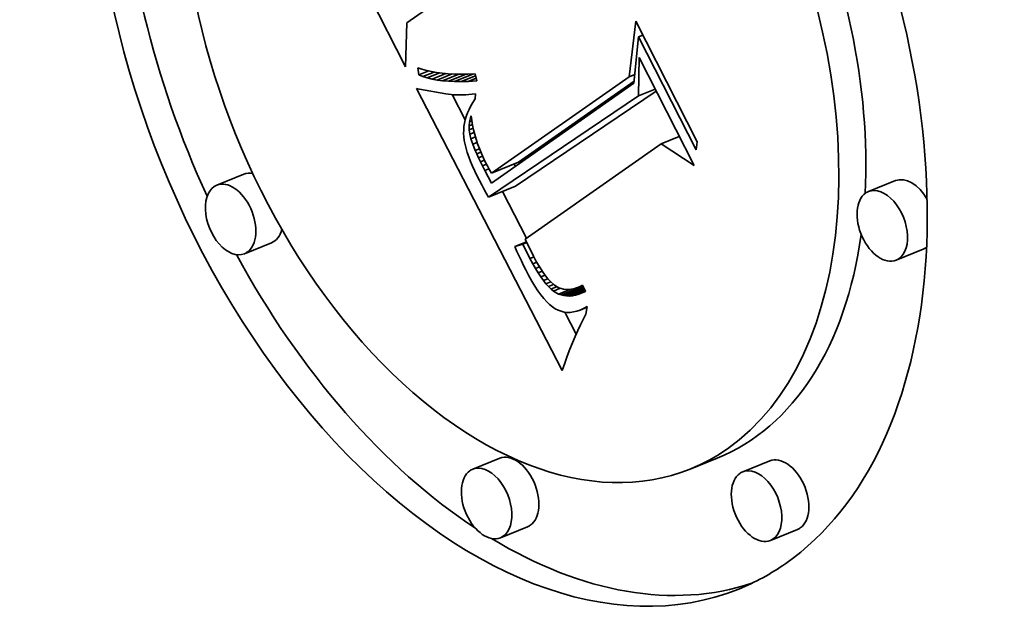
# Model space of a CAD drawing. Extents: x 0 to 10.8, y 0 to 8.3.
# Drawn here: x 8.6 to 8.9, y 5.5 to 5.7 of the extents above; entities that cross this region are included whole.
import ezdxf

# ---------------------------------------------------------------- set-up
doc = ezdxf.new("R2010")
doc.units = 0
doc.header["$MEASUREMENT"] = 0
doc.layers.get('0').update_dxf_attribs({"lineweight": 13})

msp = doc.modelspace()

# ---------------------------------------------------------------- linework, layer by layer
at = {"color": 7, "lineweight": 35, "ltscale": 0.002323}
msp.add_line((8.71857, 5.72743), (8.67636, 5.81023), dxfattribs=at)
at = {"color": 7, "lineweight": 35, "ltscale": 0.000595583}
msp.add_line((8.73855, 5.75606), (8.71904, 5.74238), dxfattribs=at)
at = {"color": 7, "lineweight": 35, "ltscale": 0.000472701}
msp.add_line((8.79412, 5.72411), (8.79634, 5.74289), dxfattribs=at)
at = {"color": 7, "lineweight": 35, "ltscale": 0.001144}
msp.add_line((8.79634, 5.74289), (8.81712, 5.70213), dxfattribs=at)
at = {"color": 7, "lineweight": 35, "ltscale": 0.000373955}
msp.add_line((8.71904, 5.74238), (8.71857, 5.72743), dxfattribs=at)
at = {"color": 7, "lineweight": 35, "ltscale": 0.000393302}
msp.add_line((8.79733, 5.73763), (8.79571, 5.72198), dxfattribs=at)
at = {"color": 7, "lineweight": 35, "ltscale": 3.78817e-05}
msp.add_line((8.79733, 5.73763), (8.79873, 5.73819), dxfattribs=at)
at = {"color": 7, "lineweight": 35, "ltscale": 0.001072}
msp.add_line((8.81681, 5.69942), (8.79733, 5.73763), dxfattribs=at)
at = {"color": 7, "lineweight": 35, "ltscale": 0.000323685}
msp.add_line((8.79723, 5.71763), (8.79747, 5.73058), dxfattribs=at)
at = {"color": 7, "lineweight": 35, "ltscale": 0.001023}
msp.add_line((8.79747, 5.73058), (8.81606, 5.69413), dxfattribs=at)
at = {"color": 7, "lineweight": 35, "ltscale": 6.18688e-05}
msp.add_line((8.72303, 5.72472), (8.72266, 5.72716), dxfattribs=at)
at = {"color": 7, "lineweight": 35, "ltscale": 3.7885e-05}
msp.add_line((8.72266, 5.72716), (8.72409, 5.72667), dxfattribs=at)
at = {"color": 7, "lineweight": 35, "ltscale": 9.01987e-05}
msp.add_line((8.72303, 5.72472), (8.72638, 5.72607), dxfattribs=at)
at = {"color": 7, "lineweight": 35, "ltscale": 4.00939e-05}
msp.add_line((8.72409, 5.72667), (8.72564, 5.72623), dxfattribs=at)
at = {"color": 7, "lineweight": 35, "ltscale": 4.24354e-05}
msp.add_line((8.72564, 5.72623), (8.72729, 5.72586), dxfattribs=at)
at = {"color": 7, "lineweight": 35, "ltscale": 4.49212e-05}
msp.add_line((8.72729, 5.72586), (8.72906, 5.72556), dxfattribs=at)
at = {"color": 7, "lineweight": 35, "ltscale": 3.68057e-05}
msp.add_line((8.7244, 5.72418), (8.72303, 5.72472), dxfattribs=at)
at = {"color": 7, "lineweight": 35, "ltscale": 0.000102188}
msp.add_line((8.7244, 5.72418), (8.72819, 5.72571), dxfattribs=at)
at = {"color": 7, "lineweight": 35, "ltscale": 3.90469e-05}
msp.add_line((8.72589, 5.72371), (8.7244, 5.72418), dxfattribs=at)
at = {"color": 7, "lineweight": 35, "ltscale": 0.000114085}
msp.add_line((8.72589, 5.72371), (8.73012, 5.72542), dxfattribs=at)
at = {"color": 7, "lineweight": 35, "ltscale": 4.14597e-05}
msp.add_line((8.7275, 5.72332), (8.72589, 5.72371), dxfattribs=at)
at = {"color": 7, "lineweight": 35, "ltscale": 0.000125838}
msp.add_line((8.7275, 5.72332), (8.73217, 5.7252), dxfattribs=at)
at = {"color": 7, "lineweight": 35, "ltscale": 4.40112e-05}
msp.add_line((8.72924, 5.723), (8.7275, 5.72332), dxfattribs=at)
at = {"color": 7, "lineweight": 35, "ltscale": 4.74511e-05}
msp.add_line((8.72906, 5.72556), (8.73095, 5.72531), dxfattribs=at)
at = {"color": 7, "lineweight": 35, "ltscale": 0.000137393}
msp.add_line((8.72924, 5.723), (8.73433, 5.72506), dxfattribs=at)
at = {"color": 7, "lineweight": 35, "ltscale": 4.67062e-05}
msp.add_line((8.73109, 5.72276), (8.72924, 5.723), dxfattribs=at)
at = {"color": 7, "lineweight": 35, "ltscale": 5.0096e-05}
msp.add_line((8.73095, 5.72531), (8.73294, 5.72514), dxfattribs=at)
at = {"color": 7, "lineweight": 35, "ltscale": 0.000148848}
msp.add_line((8.73109, 5.72276), (8.73661, 5.72499), dxfattribs=at)
at = {"color": 7, "lineweight": 35, "ltscale": 4.95016e-05}
msp.add_line((8.73306, 5.72259), (8.73109, 5.72276), dxfattribs=at)
at = {"color": 7, "lineweight": 35, "ltscale": 5.27916e-05}
msp.add_line((8.73294, 5.72514), (8.73505, 5.72502), dxfattribs=at)
at = {"color": 7, "lineweight": 35, "ltscale": 0.000159863}
msp.add_line((8.73306, 5.72259), (8.73899, 5.72498), dxfattribs=at)
at = {"color": 7, "lineweight": 35, "ltscale": 5.23895e-05}
msp.add_line((8.73515, 5.72249), (8.73306, 5.72259), dxfattribs=at)
at = {"color": 7, "lineweight": 35, "ltscale": 5.55463e-05}
msp.add_line((8.73505, 5.72502), (8.73727, 5.72497), dxfattribs=at)
at = {"color": 7, "lineweight": 35, "ltscale": 0.000170557}
msp.add_line((8.73515, 5.72249), (8.74148, 5.72505), dxfattribs=at)
at = {"color": 7, "lineweight": 35, "ltscale": 5.53662e-05}
msp.add_line((8.73737, 5.72247), (8.73515, 5.72249), dxfattribs=at)
at = {"color": 7, "lineweight": 35, "ltscale": 5.83651e-05}
msp.add_line((8.73727, 5.72497), (8.73961, 5.72499), dxfattribs=at)
at = {"color": 7, "lineweight": 35, "ltscale": 0.00013096}
msp.add_line((8.73737, 5.72247), (8.74223, 5.72443), dxfattribs=at)
at = {"color": 7, "lineweight": 35, "ltscale": 5.83783e-05}
msp.add_line((8.7397, 5.72252), (8.73737, 5.72247), dxfattribs=at)
at = {"color": 7, "lineweight": 35, "ltscale": 6.12122e-05}
msp.add_line((8.73961, 5.72499), (8.74205, 5.72506), dxfattribs=at)
at = {"color": 7, "lineweight": 35, "ltscale": 7.38918e-05}
msp.add_line((8.7397, 5.72252), (8.74244, 5.72363), dxfattribs=at)
at = {"color": 7, "lineweight": 35, "ltscale": 7.49533e-05}
msp.add_line((8.7427, 5.7227), (8.7397, 5.72252), dxfattribs=at)
at = {"color": 7, "lineweight": 35, "ltscale": 6.12835e-05}
msp.add_line((8.74205, 5.72506), (8.7427, 5.7227), dxfattribs=at)
at = {"color": 7, "lineweight": 35, "ltscale": 0.001419}
msp.add_line((8.7476, 5.69159), (8.79412, 5.72411), dxfattribs=at)
at = {"color": 7, "lineweight": 35, "ltscale": 0.001191}
msp.add_line((8.75672, 5.69527), (8.79577, 5.72257), dxfattribs=at)
at = {"color": 7, "lineweight": 35, "ltscale": 5.09342e-05}
msp.add_line((8.79412, 5.72411), (8.79601, 5.72487), dxfattribs=at)
at = {"color": 7, "lineweight": 35, "ltscale": 0.00268}
msp.add_line((8.7715, 5.62486), (8.72231, 5.7201), dxfattribs=at)
at = {"color": 7, "lineweight": 35, "ltscale": 2.4341e-05}
msp.add_line((8.72231, 5.7201), (8.72328, 5.71996), dxfattribs=at)
at = {"color": 7, "lineweight": 35, "ltscale": 0.000226082}
msp.add_line((8.72328, 5.71996), (8.73217, 5.71835), dxfattribs=at)
at = {"color": 7, "lineweight": 35, "ltscale": 0.001471}
msp.add_line((8.79571, 5.72198), (8.74755, 5.6882), dxfattribs=at)
at = {"color": 7, "lineweight": 35, "ltscale": 0.001433}
msp.add_line((8.75577, 5.68713), (8.80326, 5.71922), dxfattribs=at)
at = {"color": 7, "lineweight": 35, "ltscale": 0.000152927}
msp.add_line((8.79723, 5.71763), (8.8029, 5.71992), dxfattribs=at)
at = {"color": 7, "lineweight": 35, "ltscale": 2.24701e-05}
msp.add_line((8.73217, 5.71835), (8.73306, 5.71822), dxfattribs=at)
at = {"color": 7, "lineweight": 35, "ltscale": 2.29994e-05}
msp.add_line((8.73306, 5.71822), (8.73398, 5.71812), dxfattribs=at)
at = {"color": 7, "lineweight": 35, "ltscale": 2.35691e-05}
msp.add_line((8.73398, 5.71812), (8.73492, 5.71805), dxfattribs=at)
at = {"color": 7, "lineweight": 35, "ltscale": 0.000238856}
msp.add_line((8.73876, 5.7096), (8.73437, 5.71809), dxfattribs=at)
at = {"color": 7, "lineweight": 35, "ltscale": 2.41479e-05}
msp.add_line((8.73492, 5.71805), (8.73588, 5.71801), dxfattribs=at)
at = {"color": 7, "lineweight": 35, "ltscale": 2.47813e-05}
msp.add_line((8.73588, 5.71801), (8.73687, 5.71799), dxfattribs=at)
at = {"color": 7, "lineweight": 35, "ltscale": 2.542e-05}
msp.add_line((8.73687, 5.71799), (8.73789, 5.71801), dxfattribs=at)
at = {"color": 7, "lineweight": 35, "ltscale": 2.60781e-05}
msp.add_line((8.73789, 5.71801), (8.73893, 5.71805), dxfattribs=at)
at = {"color": 7, "lineweight": 35, "ltscale": 2.67541e-05}
msp.add_line((8.73893, 5.71805), (8.74, 5.71812), dxfattribs=at)
at = {"color": 7, "lineweight": 35, "ltscale": 2.74352e-05}
msp.add_line((8.74, 5.71812), (8.74109, 5.71822), dxfattribs=at)
at = {"color": 7, "lineweight": 35, "ltscale": 2.81719e-05}
msp.add_line((8.74109, 5.71822), (8.74221, 5.71835), dxfattribs=at)
at = {"color": 7, "lineweight": 35, "ltscale": 3.56825e-05}
msp.add_line((8.74213, 5.71667), (8.74135, 5.71547), dxfattribs=at)
at = {"color": 7, "lineweight": 35, "ltscale": 4.21081e-05}
msp.add_line((8.74221, 5.71835), (8.74213, 5.71667), dxfattribs=at)
at = {"color": 7, "lineweight": 35, "ltscale": 0.001526}
msp.add_line((8.74664, 5.68345), (8.79723, 5.71763), dxfattribs=at)
at = {"color": 7, "lineweight": 35, "ltscale": 3.22545e-05}
msp.add_line((8.74006, 5.71309), (8.73954, 5.71191), dxfattribs=at)
at = {"color": 7, "lineweight": 35, "ltscale": 3.32956e-05}
msp.add_line((8.74066, 5.71428), (8.74006, 5.71309), dxfattribs=at)
at = {"color": 7, "lineweight": 35, "ltscale": 3.44709e-05}
msp.add_line((8.74135, 5.71547), (8.74066, 5.71428), dxfattribs=at)
at = {"color": 7, "lineweight": 35, "ltscale": 2.97632e-05}
msp.add_line((8.73875, 5.70957), (8.73848, 5.70841), dxfattribs=at)
at = {"color": 7, "lineweight": 35, "ltscale": 3.04916e-05}
msp.add_line((8.7391, 5.71074), (8.73875, 5.70957), dxfattribs=at)
at = {"color": 7, "lineweight": 35, "ltscale": 3.12868e-05}
msp.add_line((8.73954, 5.71191), (8.7391, 5.71074), dxfattribs=at)
at = {"color": 7, "lineweight": 35, "ltscale": 3.43716e-05}
msp.add_line((8.74019, 5.70893), (8.74051, 5.71027), dxfattribs=at)
at = {"color": 7, "lineweight": 35, "ltscale": 2.05914e-05}
msp.add_line((8.74019, 5.70893), (8.74095, 5.70924), dxfattribs=at)
at = {"color": 7, "lineweight": 35, "ltscale": 1.73074e-05}
msp.add_line((8.74051, 5.71027), (8.74073, 5.71092), dxfattribs=at)
at = {"color": 7, "lineweight": 35, "ltscale": 7.89748e-06}
msp.add_line((8.74051, 5.71027), (8.7408, 5.71039), dxfattribs=at)
at = {"color": 7, "lineweight": 35, "ltscale": 3.9234e-05}
msp.add_line((8.74073, 5.71092), (8.74093, 5.70937), dxfattribs=at)
at = {"color": 7, "lineweight": 35, "ltscale": 3.97208e-05}
msp.add_line((8.74093, 5.70937), (8.74119, 5.7078), dxfattribs=at)
at = {"color": 7, "lineweight": 35, "ltscale": 2.85529e-05}
msp.add_line((8.7382, 5.70611), (8.73818, 5.70497), dxfattribs=at)
at = {"color": 7, "lineweight": 35, "ltscale": 2.87966e-05}
msp.add_line((8.7383, 5.70726), (8.7382, 5.70611), dxfattribs=at)
at = {"color": 7, "lineweight": 35, "ltscale": 2.92443e-05}
msp.add_line((8.73848, 5.70841), (8.7383, 5.70726), dxfattribs=at)
at = {"color": 7, "lineweight": 35, "ltscale": 3.45916e-05}
msp.add_line((8.74004, 5.70756), (8.74019, 5.70893), dxfattribs=at)
at = {"color": 7, "lineweight": 35, "ltscale": 3.0156e-05}
msp.add_line((8.74004, 5.70756), (8.74116, 5.70801), dxfattribs=at)
at = {"color": 7, "lineweight": 35, "ltscale": 3.5369e-05}
msp.add_line((8.74007, 5.70614), (8.74004, 5.70756), dxfattribs=at)
at = {"color": 7, "lineweight": 35, "ltscale": 3.67119e-05}
msp.add_line((8.74007, 5.70614), (8.74143, 5.70669), dxfattribs=at)
at = {"color": 7, "lineweight": 35, "ltscale": 3.67126e-05}
msp.add_line((8.74027, 5.70469), (8.74007, 5.70614), dxfattribs=at)
at = {"color": 7, "lineweight": 35, "ltscale": 4.0244e-05}
msp.add_line((8.74119, 5.7078), (8.74153, 5.70623), dxfattribs=at)
at = {"color": 7, "lineweight": 35, "ltscale": 4.08607e-05}
msp.add_line((8.74153, 5.70623), (8.74193, 5.70464), dxfattribs=at)
at = {"color": 7, "lineweight": 35, "ltscale": 2.92877e-05}
msp.add_line((8.73818, 5.70497), (8.73825, 5.7038), dxfattribs=at)
at = {"color": 7, "lineweight": 35, "ltscale": 3.10364e-05}
msp.add_line((8.73825, 5.7038), (8.73841, 5.70257), dxfattribs=at)
at = {"color": 7, "lineweight": 35, "ltscale": 3.28881e-05}
msp.add_line((8.73841, 5.70257), (8.73866, 5.70127), dxfattribs=at)
at = {"color": 7, "lineweight": 35, "ltscale": 4.03381e-05}
msp.add_line((8.74027, 5.70469), (8.74176, 5.70529), dxfattribs=at)
at = {"color": 7, "lineweight": 35, "ltscale": 3.93617e-05}
msp.add_line((8.74065, 5.70316), (8.74027, 5.70469), dxfattribs=at)
at = {"color": 7, "lineweight": 35, "ltscale": 4.13327e-05}
msp.add_line((8.74065, 5.70316), (8.74218, 5.70378), dxfattribs=at)
at = {"color": 7, "lineweight": 35, "ltscale": 4.78617e-05}
msp.add_line((8.74126, 5.70135), (8.74065, 5.70316), dxfattribs=at)
at = {"color": 7, "lineweight": 35, "ltscale": 4.15017e-05}
msp.add_line((8.74193, 5.70464), (8.74239, 5.70305), dxfattribs=at)
at = {"color": 7, "lineweight": 35, "ltscale": 4.22436e-05}
msp.add_line((8.74239, 5.70305), (8.74293, 5.70145), dxfattribs=at)
at = {"color": 7, "lineweight": 35, "ltscale": 0.000164154}
msp.add_line((8.80496, 5.7015), (8.81105, 5.70396), dxfattribs=at)
at = {"color": 7, "lineweight": 35, "ltscale": 3.48649e-05}
msp.add_line((8.73866, 5.70127), (8.73899, 5.69992), dxfattribs=at)
at = {"color": 7, "lineweight": 35, "ltscale": 3.69055e-05}
msp.add_line((8.73899, 5.69992), (8.73941, 5.6985), dxfattribs=at)
at = {"color": 7, "lineweight": 35, "ltscale": 4.04402e-05}
msp.add_line((8.74126, 5.70135), (8.74276, 5.70195), dxfattribs=at)
at = {"color": 7, "lineweight": 35, "ltscale": 5.7465e-05}
msp.add_line((8.74211, 5.69921), (8.74126, 5.70135), dxfattribs=at)
at = {"color": 7, "lineweight": 35, "ltscale": 3.86626e-05}
msp.add_line((8.74211, 5.69921), (8.74355, 5.69979), dxfattribs=at)
at = {"color": 7, "lineweight": 35, "ltscale": 3.24021e-05}
msp.add_line((8.74263, 5.69802), (8.74211, 5.69921), dxfattribs=at)
at = {"color": 7, "lineweight": 35, "ltscale": 4.29986e-05}
msp.add_line((8.74293, 5.70145), (8.74353, 5.69983), dxfattribs=at)
at = {"color": 7, "lineweight": 35, "ltscale": 4.38112e-05}
msp.add_line((8.74353, 5.69983), (8.7442, 5.69821), dxfattribs=at)
at = {"color": 7, "lineweight": 35, "ltscale": 0.001404}
msp.add_line((8.80496, 5.7015), (8.75897, 5.66925), dxfattribs=at)
at = {"color": 7, "lineweight": 35, "ltscale": 0.000333163}
msp.add_line((8.81606, 5.69413), (8.80496, 5.7015), dxfattribs=at)
at = {"color": 7, "lineweight": 35, "ltscale": 6.82107e-05}
msp.add_line((8.81712, 5.70213), (8.81681, 5.69942), dxfattribs=at)
at = {"color": 7, "lineweight": 35, "ltscale": 3.9049e-05}
msp.add_line((8.73941, 5.6985), (8.73991, 5.69703), dxfattribs=at)
at = {"color": 7, "lineweight": 35, "ltscale": 4.12182e-05}
msp.add_line((8.73991, 5.69703), (8.7405, 5.69549), dxfattribs=at)
at = {"color": 7, "lineweight": 35, "ltscale": 3.80385e-05}
msp.add_line((8.74263, 5.69802), (8.74404, 5.69859), dxfattribs=at)
at = {"color": 7, "lineweight": 35, "ltscale": 3.47963e-05}
msp.add_line((8.74321, 5.69676), (8.74263, 5.69802), dxfattribs=at)
at = {"color": 7, "lineweight": 35, "ltscale": 3.75742e-05}
msp.add_line((8.74321, 5.69676), (8.7446, 5.69732), dxfattribs=at)
at = {"color": 7, "lineweight": 35, "ltscale": 3.72645e-05}
msp.add_line((8.74385, 5.69541), (8.74321, 5.69676), dxfattribs=at)
at = {"color": 7, "lineweight": 35, "ltscale": 3.74444e-05}
msp.add_line((8.74385, 5.69541), (8.74524, 5.69597), dxfattribs=at)
at = {"color": 7, "lineweight": 35, "ltscale": 4.47385e-05}
msp.add_line((8.7442, 5.69821), (8.74494, 5.69658), dxfattribs=at)
at = {"color": 7, "lineweight": 35, "ltscale": 4.56119e-05}
msp.add_line((8.74494, 5.69658), (8.74574, 5.69495), dxfattribs=at)
at = {"color": 7, "lineweight": 35, "ltscale": 4.34715e-05}
msp.add_line((8.7405, 5.69549), (8.74118, 5.69389), dxfattribs=at)
at = {"color": 7, "lineweight": 35, "ltscale": 4.57463e-05}
msp.add_line((8.74118, 5.69389), (8.74195, 5.69222), dxfattribs=at)
at = {"color": 7, "lineweight": 35, "ltscale": 3.97365e-05}
msp.add_line((8.74455, 5.69398), (8.74385, 5.69541), dxfattribs=at)
at = {"color": 7, "lineweight": 35, "ltscale": 3.7788e-05}
msp.add_line((8.74455, 5.69398), (8.74595, 5.69455), dxfattribs=at)
at = {"color": 7, "lineweight": 35, "ltscale": 4.2189e-05}
msp.add_line((8.74531, 5.69248), (8.74455, 5.69398), dxfattribs=at)
at = {"color": 7, "lineweight": 35, "ltscale": 3.90582e-05}
msp.add_line((8.74531, 5.69248), (8.74675, 5.69306), dxfattribs=at)
at = {"color": 7, "lineweight": 35, "ltscale": 3.12384e-05}
msp.add_line((8.74574, 5.69495), (8.74632, 5.69384), dxfattribs=at)
at = {"color": 7, "lineweight": 35, "ltscale": 3.1959e-05}
msp.add_line((8.74632, 5.69384), (8.74694, 5.69272), dxfattribs=at)
at = {"color": 7, "lineweight": 35, "ltscale": 3.26938e-05}
msp.add_line((8.74694, 5.69272), (8.7476, 5.69159), dxfattribs=at)
at = {"color": 7, "lineweight": 35, "ltscale": 0.000245934}
for p, q in [((8.7476, 5.69159), (8.75672, 5.69527)), ((8.66388, 5.69119), (8.65476, 5.68751)), ((8.74664, 5.68345), (8.75577, 5.68713)), ((8.88411, 5.68901), (8.87498, 5.68533)), ((8.67323, 5.66801), (8.66411, 5.66433)), ((8.89346, 5.66584), (8.88433, 5.66216)), ((8.7504, 5.59524), (8.74128, 5.59156)), ((8.82388, 5.59528), (8.81476, 5.5916)), ((8.84162, 5.59434), (8.8325, 5.59065)), ((8.75975, 5.57206), (8.75063, 5.56838)), ((8.85097, 5.57116), (8.84185, 5.56748))]:
    msp.add_line(p, q, dxfattribs=at)
at = {"color": 7, "lineweight": 35, "ltscale": 2.24466e-05}
msp.add_line((8.75563, 5.69387), (8.75521, 5.69466), dxfattribs=at)
at = {"color": 7, "lineweight": 35, "ltscale": 4.80519e-05}
msp.add_line((8.74195, 5.69222), (8.7428, 5.6905), dxfattribs=at)
at = {"color": 7, "lineweight": 35, "ltscale": 4.02609e-05}
msp.add_line((8.7428, 5.6905), (8.74354, 5.68907), dxfattribs=at)
at = {"color": 7, "lineweight": 35, "ltscale": 0.00012069}
msp.add_line((8.74755, 5.6882), (8.74531, 5.69248), dxfattribs=at)
at = {"color": 7, "lineweight": 35, "ltscale": 4.0203e-05}
msp.add_line((8.74354, 5.68907), (8.74429, 5.68765), dxfattribs=at)
at = {"color": 7, "lineweight": 35, "ltscale": 4.01523e-05}
msp.add_line((8.74429, 5.68765), (8.74506, 5.68624), dxfattribs=at)
at = {"color": 7, "lineweight": 35, "ltscale": 4.01023e-05}
msp.add_line((8.74506, 5.68624), (8.74584, 5.68484), dxfattribs=at)
at = {"color": 7, "lineweight": 35, "ltscale": 4.00594e-05}
msp.add_line((8.74584, 5.68484), (8.74664, 5.68345), dxfattribs=at)
at = {"color": 7, "lineweight": 35, "ltscale": 0.000443354}
msp.add_line((8.75943, 5.66957), (8.75129, 5.68533), dxfattribs=at)
at = {"color": 7, "lineweight": 35, "ltscale": 0.000159112}
msp.add_line((8.75897, 5.66925), (8.76181, 5.66355), dxfattribs=at)
at = {"color": 7, "lineweight": 35, "ltscale": 0.000105006}
msp.add_line((8.7555, 5.66681), (8.7594, 5.66839), dxfattribs=at)
at = {"color": 7, "lineweight": 35, "ltscale": 7.00877e-05}
msp.add_line((8.75821, 5.66753), (8.7555, 5.66681), dxfattribs=at)
at = {"color": 7, "lineweight": 35, "ltscale": 4.57243e-05}
msp.add_line((8.7555, 5.66681), (8.75622, 5.66513), dxfattribs=at)
at = {"color": 7, "lineweight": 35, "ltscale": 3.61869e-05}
msp.add_line((8.75821, 5.66753), (8.75956, 5.66807), dxfattribs=at)
at = {"color": 7, "lineweight": 35, "ltscale": 0.000134493}
msp.add_line((8.76061, 5.66271), (8.75821, 5.66753), dxfattribs=at)
at = {"color": 7, "lineweight": 35, "ltscale": 4.47208e-05}
msp.add_line((8.75622, 5.66513), (8.75695, 5.6635), dxfattribs=at)
at = {"color": 7, "lineweight": 35, "ltscale": 4.36987e-05}
msp.add_line((8.75695, 5.6635), (8.75769, 5.66191), dxfattribs=at)
at = {"color": 7, "lineweight": 35, "ltscale": 3.65703e-05}
msp.add_line((8.76061, 5.66271), (8.76197, 5.66326), dxfattribs=at)
at = {"color": 7, "lineweight": 35, "ltscale": 4.94886e-05}
msp.add_line((8.76153, 5.66096), (8.76061, 5.66271), dxfattribs=at)
at = {"color": 7, "lineweight": 35, "ltscale": 4.46848e-05}
msp.add_line((8.76181, 5.66355), (8.76264, 5.66197), dxfattribs=at)
at = {"color": 7, "lineweight": 35, "ltscale": 4.26821e-05}
msp.add_line((8.75769, 5.66191), (8.75842, 5.66037), dxfattribs=at)
at = {"color": 7, "lineweight": 35, "ltscale": 4.16756e-05}
msp.add_line((8.75842, 5.66037), (8.75917, 5.65888), dxfattribs=at)
at = {"color": 7, "lineweight": 35, "ltscale": 3.69354e-05}
msp.add_line((8.76153, 5.66096), (8.7629, 5.66151), dxfattribs=at)
at = {"color": 7, "lineweight": 35, "ltscale": 4.64877e-05}
msp.add_line((8.76244, 5.65934), (8.76153, 5.66096), dxfattribs=at)
at = {"color": 7, "lineweight": 35, "ltscale": 3.74629e-05}
msp.add_line((8.76244, 5.65934), (8.76383, 5.6599), dxfattribs=at)
at = {"color": 7, "lineweight": 35, "ltscale": 4.34662e-05}
msp.add_line((8.76334, 5.65785), (8.76244, 5.65934), dxfattribs=at)
at = {"color": 7, "lineweight": 35, "ltscale": 4.19206e-05}
msp.add_line((8.76264, 5.66197), (8.76346, 5.66051), dxfattribs=at)
at = {"color": 7, "lineweight": 35, "ltscale": 3.9158e-05}
msp.add_line((8.76346, 5.66051), (8.76427, 5.65917), dxfattribs=at)
at = {"color": 7, "lineweight": 35, "ltscale": 5.60255e-05}
msp.add_line((8.75917, 5.65888), (8.76021, 5.6569), dxfattribs=at)
at = {"color": 7, "lineweight": 35, "ltscale": 5.26638e-05}
msp.add_line((8.76021, 5.6569), (8.76125, 5.65507), dxfattribs=at)
at = {"color": 7, "lineweight": 35, "ltscale": 3.82182e-05}
msp.add_line((8.76334, 5.65785), (8.76476, 5.65842), dxfattribs=at)
at = {"color": 7, "lineweight": 35, "ltscale": 4.05606e-05}
msp.add_line((8.76424, 5.6565), (8.76334, 5.65785), dxfattribs=at)
at = {"color": 7, "lineweight": 35, "ltscale": 3.92879e-05}
msp.add_line((8.76424, 5.6565), (8.76569, 5.65708), dxfattribs=at)
at = {"color": 7, "lineweight": 35, "ltscale": 3.76886e-05}
msp.add_line((8.76512, 5.65527), (8.76424, 5.6565), dxfattribs=at)
at = {"color": 7, "lineweight": 35, "ltscale": 3.6442e-05}
msp.add_line((8.76427, 5.65917), (8.76507, 5.65795), dxfattribs=at)
at = {"color": 7, "lineweight": 35, "ltscale": 3.37833e-05}
msp.add_line((8.76507, 5.65795), (8.76586, 5.65685), dxfattribs=at)
at = {"color": 7, "lineweight": 35, "ltscale": 3.12254e-05}
msp.add_line((8.76586, 5.65685), (8.76664, 5.65587), dxfattribs=at)
at = {"color": 7, "lineweight": 35, "ltscale": 4.92861e-05}
msp.add_line((8.76125, 5.65507), (8.76227, 5.65338), dxfattribs=at)
at = {"color": 7, "lineweight": 35, "ltscale": 4.60642e-05}
msp.add_line((8.76227, 5.65338), (8.76329, 5.65184), dxfattribs=at)
at = {"color": 7, "lineweight": 35, "ltscale": 4.07374e-05}
msp.add_line((8.76512, 5.65527), (8.76663, 5.65588), dxfattribs=at)
at = {"color": 7, "lineweight": 35, "ltscale": 3.48672e-05}
msp.add_line((8.76599, 5.65419), (8.76512, 5.65527), dxfattribs=at)
at = {"color": 7, "lineweight": 35, "ltscale": 4.35238e-05}
msp.add_line((8.76599, 5.65419), (8.76761, 5.65484), dxfattribs=at)
at = {"color": 7, "lineweight": 35, "ltscale": 3.21778e-05}
msp.add_line((8.76686, 5.65323), (8.76599, 5.65419), dxfattribs=at)
at = {"color": 7, "lineweight": 35, "ltscale": 2.86961e-05}
msp.add_line((8.76664, 5.65587), (8.76741, 5.65502), dxfattribs=at)
at = {"color": 7, "lineweight": 35, "ltscale": 4.72809e-05}
msp.add_line((8.76686, 5.65323), (8.76861, 5.65394), dxfattribs=at)
at = {"color": 7, "lineweight": 35, "ltscale": 2.96505e-05}
msp.add_line((8.76771, 5.65241), (8.76686, 5.65323), dxfattribs=at)
at = {"color": 7, "lineweight": 35, "ltscale": 5.04185e-05}
msp.add_line((8.76741, 5.65502), (8.76891, 5.65367), dxfattribs=at)
at = {"color": 7, "lineweight": 35, "ltscale": 5.34251e-05}
msp.add_line((8.76771, 5.65241), (8.76969, 5.65321), dxfattribs=at)
at = {"color": 7, "lineweight": 35, "ltscale": 6.23682e-05}
msp.add_line((8.76855, 5.65172), (8.77086, 5.65265), dxfattribs=at)
at = {"color": 7, "lineweight": 35, "ltscale": 4.28935e-05}
msp.add_line((8.76891, 5.65367), (8.77038, 5.6528), dxfattribs=at)
at = {"color": 7, "lineweight": 35, "ltscale": 4.09825e-05}
msp.add_line((8.77038, 5.6528), (8.77195, 5.65232), dxfattribs=at)
at = {"color": 7, "lineweight": 35, "ltscale": 0.000198884}
msp.add_line((8.77111, 5.65039), (8.77849, 5.65337), dxfattribs=at)
at = {"color": 7, "lineweight": 35, "ltscale": 0.000180984}
msp.add_line((8.77202, 5.65017), (8.77874, 5.65288), dxfattribs=at)
at = {"color": 7, "lineweight": 35, "ltscale": 2.45564e-05}
msp.add_line((8.77542, 5.65252), (8.77636, 5.65282), dxfattribs=at)
at = {"color": 7, "lineweight": 35, "ltscale": 2.60337e-05}
msp.add_line((8.77636, 5.65282), (8.77733, 5.6532), dxfattribs=at)
at = {"color": 7, "lineweight": 35, "ltscale": 2.76608e-05}
msp.add_line((8.77733, 5.6532), (8.77832, 5.65369), dxfattribs=at)
at = {"color": 7, "lineweight": 35, "ltscale": 2.77643e-05}
msp.add_line((8.77733, 5.6532), (8.77836, 5.65362), dxfattribs=at)
at = {"color": 7, "lineweight": 35, "ltscale": 5.82044e-05}
msp.add_line((8.77832, 5.65369), (8.77938, 5.65162), dxfattribs=at)
at = {"color": 7, "lineweight": 35, "ltscale": 4.28225e-05}
msp.add_line((8.76329, 5.65184), (8.76429, 5.65045), dxfattribs=at)
at = {"color": 7, "lineweight": 35, "ltscale": 3.97048e-05}
msp.add_line((8.76429, 5.65045), (8.76529, 5.64922), dxfattribs=at)
at = {"color": 7, "lineweight": 35, "ltscale": 2.72224e-05}
msp.add_line((8.76855, 5.65172), (8.76771, 5.65241), dxfattribs=at)
at = {"color": 7, "lineweight": 35, "ltscale": 4.87887e-05}
msp.add_line((8.77023, 5.65072), (8.76855, 5.65172), dxfattribs=at)
at = {"color": 7, "lineweight": 35, "ltscale": 0.000104343}
msp.add_line((8.77023, 5.65072), (8.7741, 5.65228), dxfattribs=at)
at = {"color": 7, "lineweight": 35, "ltscale": 2.34694e-05}
msp.add_line((8.77111, 5.65039), (8.77023, 5.65072), dxfattribs=at)
at = {"color": 7, "lineweight": 35, "ltscale": 2.35172e-05}
msp.add_line((8.77202, 5.65017), (8.77111, 5.65039), dxfattribs=at)
at = {"color": 7, "lineweight": 35, "ltscale": 4.20694e-05}
msp.add_line((8.77195, 5.65232), (8.77363, 5.65223), dxfattribs=at)
at = {"color": 7, "lineweight": 35, "ltscale": 2.38706e-05}
msp.add_line((8.77297, 5.65005), (8.77202, 5.65017), dxfattribs=at)
at = {"color": 7, "lineweight": 35, "ltscale": 0.000161119}
msp.add_line((8.77297, 5.65005), (8.77895, 5.65246), dxfattribs=at)
at = {"color": 7, "lineweight": 35, "ltscale": 2.45548e-05}
msp.add_line((8.77395, 5.65004), (8.77297, 5.65005), dxfattribs=at)
at = {"color": 7, "lineweight": 35, "ltscale": 2.21958e-05}
msp.add_line((8.77363, 5.65223), (8.77451, 5.65233), dxfattribs=at)
at = {"color": 7, "lineweight": 35, "ltscale": 0.00013925}
msp.add_line((8.77395, 5.65004), (8.77912, 5.65213), dxfattribs=at)
at = {"color": 7, "lineweight": 35, "ltscale": 2.55382e-05}
msp.add_line((8.77497, 5.65014), (8.77395, 5.65004), dxfattribs=at)
at = {"color": 7, "lineweight": 35, "ltscale": 2.32652e-05}
msp.add_line((8.77451, 5.65233), (8.77542, 5.65252), dxfattribs=at)
at = {"color": 7, "lineweight": 35, "ltscale": 0.000115377}
msp.add_line((8.77497, 5.65014), (8.77925, 5.65187), dxfattribs=at)
at = {"color": 7, "lineweight": 35, "ltscale": 2.67785e-05}
msp.add_line((8.77602, 5.65035), (8.77497, 5.65014), dxfattribs=at)
at = {"color": 7, "lineweight": 35, "ltscale": 8.9519e-05}
msp.add_line((8.77602, 5.65035), (8.77934, 5.65169), dxfattribs=at)
at = {"color": 7, "lineweight": 35, "ltscale": 2.82433e-05}
msp.add_line((8.7771, 5.65066), (8.77602, 5.65035), dxfattribs=at)
at = {"color": 7, "lineweight": 35, "ltscale": 4.42146e-05}
msp.add_line((8.7771, 5.65066), (8.77874, 5.65133), dxfattribs=at)
at = {"color": 7, "lineweight": 35, "ltscale": 2.99116e-05}
msp.add_line((8.77822, 5.65109), (8.7771, 5.65066), dxfattribs=at)
at = {"color": 7, "lineweight": 35, "ltscale": 3.17353e-05}
msp.add_line((8.77938, 5.65162), (8.77822, 5.65109), dxfattribs=at)
at = {"color": 7, "lineweight": 35, "ltscale": 3.67004e-05}
msp.add_line((8.76529, 5.64922), (8.76627, 5.64813), dxfattribs=at)
at = {"color": 7, "lineweight": 35, "ltscale": 3.38736e-05}
msp.add_line((8.76627, 5.64813), (8.76724, 5.64718), dxfattribs=at)
at = {"color": 7, "lineweight": 35, "ltscale": 3.11985e-05}
msp.add_line((8.76724, 5.64718), (8.76821, 5.64639), dxfattribs=at)
at = {"color": 7, "lineweight": 35, "ltscale": 2.87658e-05}
msp.add_line((8.76821, 5.64639), (8.76916, 5.64575), dxfattribs=at)
at = {"color": 7, "lineweight": 35, "ltscale": 6.24511e-05}
msp.add_line((8.77757, 5.64531), (8.77989, 5.64624), dxfattribs=at)
at = {"color": 7, "lineweight": 35, "ltscale": 3.39305e-05}
msp.add_line((8.77874, 5.64583), (8.77993, 5.64648), dxfattribs=at)
at = {"color": 7, "lineweight": 35, "ltscale": 3.1269e-05}
msp.add_line((8.77874, 5.64583), (8.7799, 5.6463), dxfattribs=at)
at = {"color": 7, "lineweight": 35, "ltscale": 6.57525e-05}
msp.add_line((8.77993, 5.64648), (8.77948, 5.64389), dxfattribs=at)
at = {"color": 7, "lineweight": 35, "ltscale": 2.7152e-05}
msp.add_line((8.76916, 5.64575), (8.77012, 5.64524), dxfattribs=at)
at = {"color": 7, "lineweight": 35, "ltscale": 2.64212e-05}
msp.add_line((8.77012, 5.64524), (8.77111, 5.64487), dxfattribs=at)
at = {"color": 7, "lineweight": 35, "ltscale": 2.60578e-05}
msp.add_line((8.77111, 5.64487), (8.77212, 5.64462), dxfattribs=at)
at = {"color": 7, "lineweight": 35, "ltscale": 2.61327e-05}
msp.add_line((8.77212, 5.64462), (8.77316, 5.6445), dxfattribs=at)
at = {"color": 7, "lineweight": 35, "ltscale": 0.00020982}
msp.add_line((8.77618, 5.63714), (8.77233, 5.6446), dxfattribs=at)
at = {"color": 7, "lineweight": 35, "ltscale": 2.6586e-05}
msp.add_line((8.77316, 5.6445), (8.77422, 5.64451), dxfattribs=at)
at = {"color": 7, "lineweight": 35, "ltscale": 2.74511e-05}
msp.add_line((8.77422, 5.64451), (8.77531, 5.64465), dxfattribs=at)
at = {"color": 7, "lineweight": 35, "ltscale": 2.86568e-05}
msp.add_line((8.77531, 5.64465), (8.77643, 5.64491), dxfattribs=at)
at = {"color": 7, "lineweight": 35, "ltscale": 3.01556e-05}
msp.add_line((8.77643, 5.64491), (8.77757, 5.64531), dxfattribs=at)
at = {"color": 7, "lineweight": 35, "ltscale": 3.1942e-05}
msp.add_line((8.77757, 5.64531), (8.77874, 5.64583), dxfattribs=at)
at = {"color": 7, "lineweight": 35, "ltscale": 4.90167e-05}
msp.add_line((8.77948, 5.64389), (8.77856, 5.64216), dxfattribs=at)
at = {"color": 7, "lineweight": 35, "ltscale": 5.3105e-05}
msp.add_line((8.77765, 5.64033), (8.77674, 5.63841), dxfattribs=at)
at = {"color": 7, "lineweight": 35, "ltscale": 5.10635e-05}
msp.add_line((8.77856, 5.64216), (8.77765, 5.64033), dxfattribs=at)
at = {"color": 7, "lineweight": 35, "ltscale": 5.73064e-05}
msp.add_line((8.77585, 5.63639), (8.77496, 5.63428), dxfattribs=at)
at = {"color": 7, "lineweight": 35, "ltscale": 5.51932e-05}
msp.add_line((8.77674, 5.63841), (8.77585, 5.63639), dxfattribs=at)
at = {"color": 7, "lineweight": 35, "ltscale": 5.94584e-05}
msp.add_line((8.77496, 5.63428), (8.77408, 5.63207), dxfattribs=at)
at = {"color": 7, "lineweight": 35, "ltscale": 6.37662e-05}
msp.add_line((8.77321, 5.62976), (8.77235, 5.62736), dxfattribs=at)
at = {"color": 7, "lineweight": 35, "ltscale": 6.16139e-05}
msp.add_line((8.77408, 5.63207), (8.77321, 5.62976), dxfattribs=at)
at = {"color": 7, "lineweight": 35, "ltscale": 6.59399e-05}
msp.add_line((8.77235, 5.62736), (8.7715, 5.62486), dxfattribs=at)
at = {"color": 7, "lineweight": 35, "ltscale": 0.03937}
for centre, major_axis, start_param, end_param in [((8.05959, 5.2552), (0.7199, -1.78449), 3.141619, 6.283211), ((8.05959, 5.2552), (0.7199, -1.78449), 0.000026, 1.998424), ((8.75398, 5.74223), (0.07713, -0.1912), 0.14223, 3.141706), ((8.75398, 5.74223), (0.07713, -0.1912), 3.141706, 6.283299), ((8.75398, 5.74223), (0.06077, -0.15064), 0.14223, 3.141706), ((8.75398, 5.74223), (0.06077, -0.15064), 3.141706, 6.283299), ((8.7631, 5.74591), (-0.07713, 0.1912), 1.019804, 1.647918), ((8.7631, 5.74591), (-0.06077, 0.15064), 4.063011, 4.802075), ((8.66856, 5.6796), (-0.00467, 0.01159), 5.897293, 6.283299), ((8.88878, 5.67743), (-0.00467, 0.01159), 4.921682, 6.283299), ((8.65944, 5.67592), (0.00467, -0.01159), 3.141706, 6.283299), ((8.65944, 5.67592), (0.00467, -0.01159), 0.14223, 3.141706), ((8.87966, 5.67375), (0.00467, -0.01159), 0.000113, 3.141706), ((8.87966, 5.67375), (0.00467, -0.01159), 3.283822, 6.283299), ((8.87966, 5.67375), (0.00467, -0.01159), 3.141706, 3.283822), ((8.66856, 5.6796), (-0.00467, 0.01159), 3.141706, 3.83878), ((8.7631, 5.74591), (-0.06077, 0.15064), 3.141706, 3.963972), ((8.88878, 5.67743), (-0.00467, 0.01159), 3.141706, 3.283822), ((8.88878, 5.67743), (-0.00467, 0.01159), 3.283822, 3.312796), ((8.7631, 5.74591), (-0.07713, 0.1912), 1.75553, 2.413261), ((8.65944, 5.67592), (0.00467, -0.01159), 0.000113, 0.14223), ((8.75508, 5.58365), (-0.00467, 0.01159), 3.283822, 6.283299), ((8.75398, 5.74223), (0.06077, -0.15064), 0.000113, 0.14223), ((8.74595, 5.57997), (0.00467, -0.01159), 0.000113, 3.141706), ((8.8463, 5.58275), (-0.00467, 0.01159), 3.283822, 6.283299), ((8.74595, 5.57997), (0.00467, -0.01159), 3.283822, 6.283299), ((8.74595, 5.57997), (0.00467, -0.01159), 3.141706, 3.283822), ((8.83717, 5.57907), (0.00467, -0.01159), 3.283822, 6.283299), ((8.83717, 5.57907), (0.00467, -0.01159), 3.141706, 3.283822), ((8.83717, 5.57907), (0.00467, -0.01159), 0.000113, 3.141706), ((8.75508, 5.58365), (-0.00467, 0.01159), 3.141706, 3.283822), ((8.8463, 5.58275), (-0.00467, 0.01159), 3.141706, 3.283822), ((8.7631, 5.74591), (-0.07713, 0.1912), 2.452085, 3.102817), ((8.75398, 5.74223), (0.07713, -0.1912), 0.000113, 0.14223)]:
    msp.add_ellipse(centre, major_axis=major_axis, ratio=0.616564, start_param=start_param, end_param=end_param, dxfattribs=at)
at = {"color": 7, "lineweight": 13, "ltscale": 0.03937}
msp.add_ellipse((8.05959, 5.2552), major_axis=(0.30864, -0.76505), ratio=0.616564, start_param=5.824426, end_param=9.883538, dxfattribs=at)

doc.saveas('drawing.dxf')
